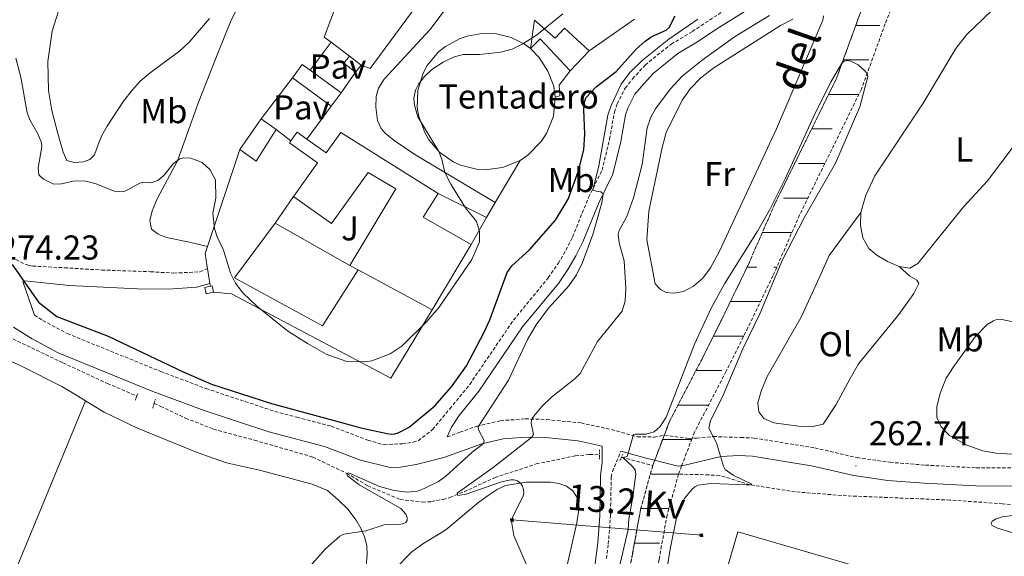
# Model space of a CAD drawing. Units: metres. Extents: x 621556 to 626063, y 4652748 to 4655796.
# Drawn here: x 625074 to 625359, y 4653952 to 4654108 of the extents above; entities that cross this region are included whole.
import ezdxf
from ezdxf.enums import TextEntityAlignment as Align

# ---------------------------------------------------------------- set-up
doc = ezdxf.new("R2010")
doc.units = ezdxf.units.M
doc.header["$MEASUREMENT"] = 0
doc.linetypes.add('TRAZOS', pattern=[0.75, 0.5, -0.25])
doc.linetypes.add('TRAZOSX2', pattern=[1.5, 1, -0.5])
for name, color, linetype, lineweight in [('Carátula', 7, 'Continuous', 5), ('Level 11', 142, 'TRAZOSX2', 13), ('Level 15', 1, 'Continuous', 0), ('Level 16', 1, 'Continuous', 13), ('Level 19', 252, 'Continuous', 0), ('Level 20', 19, 'Continuous', 0), ('Level 21', 19, 'Continuous', 0), ('Level 26', 19, 'Continuous', 0), ('Level 32', 19, 'Continuous', 0), ('Level 36', 19, 'Continuous', 40), ('Level 37', 92, 'Continuous', 0), ('Level 4', 36, 'Continuous', 30), ('Level 41', 39, 'Continuous', 0), ('Level 43', 5, 'Continuous', 0), ('Level 44', 1, 'Continuous', 0), ('Level 5', 36, 'Continuous', 0), ('Level 51', 5, 'Continuous', 13), ('Level 52', 1, 'Continuous', 13), ('Level 7', 1, 'Continuous', 0)]:
    doc.layers.add(name, color=color, linetype=linetype, lineweight=lineweight)
doc.styles.add('Arial', font='ARIAL.TTF', dxfattribs={"height": 0.2})

# ---------------------------------------------------------------- blocks, each defined once
blk = doc.blocks.new('5TME')
at = {"layer": 'Carátula', "color": 250, "linetype": 'Continuous', "lineweight": 5}
for p, q in [((3.7, 3.8), (-3.7, -3.8)), ((-3.7, 3.7), (3.8, -3.8))]:
    blk.add_line(p, q, dxfattribs=at)
at = {"layer": 'Carátula', "color": 250, "linetype": 'Continuous', "lineweight": 5, "flags": 128}
blk.add_lwpolyline([(-3.7, -3.8), (3.8, -3.8), (3.8, 3.7), (-3.7, 3.7), (-3.7, -3.8)], dxfattribs=at)
blk = doc.blocks.new('5PATER')
at = {"layer": 'Carátula', "linetype": 'Continuous', "lineweight": 5}
h = blk.add_hatch(color=250, dxfattribs=at)
edge = h.paths.add_edge_path()
edge.add_ellipse((0, 0), major_axis=(-1.33, -1.34), ratio=0.999422, start_angle=0, end_angle=360)

msp = doc.modelspace()

# ---------------------------------------------------------------- linework, layer by layer
at = {"layer": 'Level 11', "color": 142, "linetype": 'TRAZOSX2', "lineweight": 13}
for points in [[(625366.17, 4654205.06, 261.31), (625358.12, 4654195.09, 261.1), (625350.59, 4654184.26, 261.03), (625344.13, 4654173.43, 260.82), (625336.44, 4654156.55, 260.82), (625316.92, 4654109.27, 260.54), (625310.12, 4654090.57, 259.84), (625292.33, 4654054.35, 259.73), (625284.63, 4654036.71, 259.49), (625277.46, 4654021.87, 259.42), (625271.21, 4654009.32, 259.38), (625261.86, 4653991.38, 258.92), (625260.29, 4653987.23, 258.83), (625257.49, 4653979.87, 258.68), (625256.94, 4653978.42, 258.64)], [(625364.4, 4654190.38, 261.1), (625357.19, 4654180.01, 261.03), (625351.1, 4654169.78, 260.82), (625343.65, 4654153.43, 260.82), (625324.24, 4654106.43, 260.54), (625317.35, 4654087.49, 259.84), (625299.46, 4654051.05, 259.73), (625291.76, 4654033.43, 259.49), (625284.51, 4654018.42, 259.42), (625278.21, 4654005.75, 259.38), (625269.04, 4653988.16, 258.92), (625268.33, 4653986.29, 258.88), (625265.3, 4653978.32, 258.7), (625264.41, 4653975.97, 258.64)], [(625041.56, 4654034.22, 273.68), (625048.4, 4654028.94, 273.68), (625058.15, 4654022.34, 273.65), (625070.36, 4654015.78, 273.47), (625086.19, 4654008.21, 273.26), (625099.09, 4654002.23, 273.76), (625107.6, 4653998.57, 273.66)], [(625112.58, 4653996.43, 273.6), (625114.54, 4653995.59, 273.58), (625121.7, 4653992.18, 273.47), (625129.81, 4653988.98, 273.37), (625141.68, 4653985.78, 273.09), (625158.51, 4653980.91, 271.86), (625168.35, 4653976.18, 270), (625174.43, 4653972.6, 269.02), (625183.83, 4653968.62, 267.23), (625190.25, 4653967.87, 266.32), (625192.91, 4653967.98, 266.04), (625196.23, 4653968.64, 265.68), (625198.25, 4653969.16, 265.33), (625202.35, 4653970.86, 264.63), (625211.29, 4653974.96, 262.8), (625223.23, 4653978.9, 262.1), (625234.55, 4653981.27, 261.5), (625238.68, 4653981.64, 261.22), (625241.54, 4653981.59, 260.95)], [(625247.9, 4653980.88, 260.06), (625256.94, 4653978.42, 258.64)], [(625256.94, 4653978.42, 258.64), (625253.45, 4653965.85, 258.43), (625251.06, 4653952.72, 258.26), (625247.79, 4653935.74, 257.59), (625244.16, 4653917.27, 257.62), (625240.76, 4653889.6, 257.41), (625237.88, 4653866.5, 256.82), (625235.65, 4653850.96, 256.82), (625227.47, 4653809.07, 256.57), (625223.49, 4653791.65, 256.5), (625210.35, 4653752.72, 256.46), (625203.17, 4653737.46, 256.46), (625187.06, 4653714.22, 256.28), (625163.56, 4653688.21, 255.55), (625158.33, 4653682.91, 255.41), (625143.26, 4653667.65, 255.01), (625136.79, 4653660.45, 255.22)], [(625264.41, 4653975.97, 258.64), (625261.11, 4653964.1, 258.43), (625258.78, 4653951.27, 258.26), (625255.49, 4653934.24, 257.59), (625251.92, 4653916.03, 257.62), (625248.56, 4653888.63, 257.41), (625245.66, 4653865.46, 256.82), (625243.39, 4653849.65, 256.82), (625235.16, 4653807.45, 256.57), (625231.05, 4653789.51, 256.5), (625227.84, 4653780, 256.49), (625217.65, 4653749.79, 256.46), (625204.18, 4653721.17, 256.45), (625193.94, 4653706.61, 256.24), (625186.31, 4653696.24, 255.78), (625178.11, 4653687.32, 255.67), (625172.11, 4653681.37, 255.46), (625158.52, 4653669.5, 255.19), (625156.38, 4653667.64, 255.15), (625133.2, 4653649.03, 255.24)], [(625380.58, 4653964.33, 264.53), (625370.98, 4653966.13, 264.16), (625358.25, 4653967.37, 263.59), (625342.98, 4653968.45, 262.58), (625313.07, 4653969.67, 261.39), (625298.23, 4653970.81, 261), (625285.08, 4653972.88, 260.69), (625276.35, 4653975.57, 259.55), (625273.18, 4653975.74, 259.37), (625264.41, 4653975.97, 258.64)]]:
    msp.add_polyline3d(points, dxfattribs=at)
at = {"layer": 'Level 15', "linetype": 'Continuous', "lineweight": 13}
for points in [[(625170.91, 4654092.43, 284.86), (625167.55, 4654095.05, 284.76), (625169.13, 4654097.09, 284.79)], [(625169.13, 4654097.09, 284.79), (625172.5, 4654094.46, 284.9)], [(625157.75, 4654093, 285.16), (625155.45, 4654094.69, 285.18), (625152.61, 4654090.82, 285.53)], [(625166.7, 4654086.41, 285.07), (625157.75, 4654093, 285.16)], [(625170.91, 4654092.43, 284.86), (625171.02, 4654092.57, 284.86), (625172.5, 4654094.46, 284.9)], [(625152.61, 4654090.82, 285.53), (625163.86, 4654082.54, 285.42)], [(625163.86, 4654082.54, 285.42), (625166.7, 4654086.41, 285.07)], [(625137.42, 4654070.03, 282.88), (625143.58, 4654078.92, 283.59)], [(625143.58, 4654078.92, 283.59), (625147.93, 4654075.78, 283.66)], [(625147.93, 4654075.78, 283.66), (625142.13, 4654066.69, 283.45), (625137.42, 4654070.03, 282.88)], [(625152.17, 4654072.57, 287.66), (625152.81, 4654073.46, 287.62), (625153.96, 4654075.07, 287.55), (625156.79, 4654073.04, 286.86)], [(625156.79, 4654073.04, 286.86), (625162.36, 4654069.06, 285.51), (625166.63, 4654074.96, 285.51), (625194.81, 4654057.31, 284.35)], [(625152.97, 4654056.4, 283.3), (625153.05, 4654056.51, 283.34), (625159.93, 4654066.13, 287.13), (625152.84, 4654071.2, 287.62), (625151.75, 4654071.98, 287.69), (625152.17, 4654072.57, 287.66)], [(625169.28, 4654036.42, 283.41), (625182.56, 4654058.66, 283.55), (625174.56, 4654063.41, 283.76), (625163.94, 4654048.56, 282.98), (625153.05, 4654056.34, 283.3), (625152.97, 4654056.4, 283.3)], [(625194.81, 4654057.31, 284.35), (625190.49, 4654050.41, 284.14), (625204.39, 4654042.52, 282.77)], [(625204.39, 4654042.52, 282.77), (625193.11, 4654023.53, 282.32)], [(625171.65, 4654035.13, 283.3), (625169.28, 4654036.42, 283.41)], [(625193.11, 4654023.53, 282.32), (625171.65, 4654035.13, 283.3)], [(625129.77, 4654028.69, 282.33), (625127.69, 4654028.24, 282.3), (625127.3, 4654030.06, 282.3), (625128.87, 4654030.4, 282.32)], [(625128.87, 4654030.4, 282.32), (625129.38, 4654030.51, 282.33), (625129.77, 4654028.69, 282.33)]]:
    msp.add_polyline3d(points, dxfattribs=at)
at = {"layer": 'Level 15', "color": 20, "linetype": 'Continuous', "lineweight": 13}
msp.add_polyline3d([(625268.53, 4653884.75, 269.79), (625260.54, 4653887.07, 269.49), (625281.58, 4653959.25, 270.9), (625358.64, 4653936.8, 270.2), (625312.61, 4653778.78, 269.49)], dxfattribs=at)
at = {"layer": 'Level 16', "color": 1, "linetype": 'Continuous', "lineweight": 13, "ltscale": 0.5}
for points in [[(625221.57, 4654099.31, 282.46), (625222.7, 4654107.5, 282.39), (625228.68, 4654102.3, 282.25), (625231.37, 4654105.23, 282.04), (625238.56, 4654098.59, 281.68)], [(625218.52, 4654066.88, 281.59), (625213.44, 4654064.81, 281.53), (625208.34, 4654064.16, 281.59), (625205.95, 4654064.31, 281.67), (625201.32, 4654065.48, 281.77), (625199.14, 4654066.48, 281.8), (625195.24, 4654069.24, 281.82), (625192.13, 4654072.87, 281.78), (625190.94, 4654074.95, 281.74), (625189.23, 4654079.6, 281.77), (625188.79, 4654082.13, 281.86), (625188.93, 4654087.25, 282.01), (625190.44, 4654092.15, 282.14), (625191.67, 4654094.4, 282.19), (625194.97, 4654098.32, 282.26), (625196.99, 4654099.91, 282.28), (625201.15, 4654102.15, 282.35), (625203.18, 4654102.87, 282.4), (625207.43, 4654103.66, 282.49), (625211.75, 4654103.52, 282.53), (625215.94, 4654102.47, 282.54), (625219.81, 4654100.57, 282.49), (625221.57, 4654099.31, 282.46)], [(625221.57, 4654099.31, 282.46), (625224.33, 4654102.07, 282.49), (625233.01, 4654092.83, 282.04)], [(625157.75, 4654093, 282.79), (625163.82, 4654101.11, 282.68)], [(625163.82, 4654101.11, 282.68), (625169.13, 4654097.09, 282.54)], [(625228.74, 4654085.19, 281.9), (625228.29, 4654088.34, 282.18), (625226.59, 4654092.76, 282.18), (625224.02, 4654096.73, 282.3), (625221.57, 4654099.31, 282.46)], [(625238.56, 4654098.59, 281.68), (625233.01, 4654092.83, 282.04)], [(625143.58, 4654078.92, 283.56), (625152.61, 4654090.82, 283.46)], [(625170.91, 4654092.43, 284.12), (625166.7, 4654086.41, 284.44)], [(625233.01, 4654092.83, 282.04), (625229.86, 4654088.63, 282.04), (625230.03, 4654085.54, 281.72), (625228.74, 4654085.19, 281.9)], [(625228.74, 4654085.19, 281.9), (625228.17, 4654079.73, 281.82), (625226.16, 4654074.62, 281.73), (625224.66, 4654072.31, 281.69), (625220.81, 4654068.41, 281.62), (625218.52, 4654066.88, 281.59)], [(625163.86, 4654082.54, 284.5), (625156.79, 4654073.04, 284.25)], [(625147.93, 4654075.78, 284), (625152.17, 4654072.57, 284.11)], [(625128.02, 4654041.89, 282.03), (625137.42, 4654070.03, 282.79)], [(625147.59, 4654048.67, 282.95), (625152.97, 4654056.4, 282.98)], [(625171.65, 4654035.13, 280.91), (625161.31, 4654018.91, 281.02), (625135.88, 4654032.84, 281.44), (625147.59, 4654048.67, 281.86)], [(625169.28, 4654036.42, 283.37), (625147.59, 4654048.67, 282.95)], [(625127.97, 4654036.01, 281.84), (625127.36, 4654039.9, 281.98), (625128.02, 4654041.89, 282.03)]]:
    msp.add_polyline3d(points, dxfattribs=at)
at = {"layer": 'Level 20', "color": 19, "linetype": 'Continuous', "lineweight": 0, "ltscale": 0.5}
for points in [[(625163.82, 4654101.11, 282.56), (625161.84, 4654102.59, 282.56), (625169.23, 4654122.35, 283.02), (625169.46, 4654122.92, 283.04)], [(625188.5, 4654111.55, 282.2), (625175.12, 4654093.48, 281.92), (625172.5, 4654094.46, 282.08)], [(625251.71, 4654107.8, 279.08), (625238.56, 4654098.59, 279.96)], [(625211.35, 4654054.66, 280.05), (625218.52, 4654066.88, 281.59)], [(625194.81, 4654057.31, 280.1), (625208.83, 4654050.35, 279.51)], [(625208.83, 4654050.35, 279.51), (625211.35, 4654054.66, 280.05)], [(625208.83, 4654050.35, 279.51), (625204.39, 4654042.52, 279.61)], [(625127.97, 4654036.01, 280.22), (625128.05, 4654035.52, 280.22)], [(625128.05, 4654035.52, 280.22), (625128.74, 4654031.21, 280.16)], [(625128.74, 4654031.21, 280.16), (625128.87, 4654030.4, 280.16)], [(625193.11, 4654023.53, 279.37), (625181.15, 4654003.81, 279.08), (625134.99, 4654028.23, 280.14), (625129.77, 4654028.69, 280)]]:
    msp.add_polyline3d(points, dxfattribs=at)
at = {"layer": 'Level 21', "color": 19, "linetype": 'Continuous', "lineweight": 0}
for points in [[(625211.35, 4654054.66, 279.19), (625188.09, 4654068.54, 280.49), (625182.05, 4654072.67, 281.02), (625179.47, 4654074.78, 281.13), (625178.33, 4654076.1, 281.13), (625177.26, 4654078.43, 281.29), (625176.78, 4654082.31, 281.68), (625176.87, 4654085.38, 281.75), (625177.52, 4654087.76, 281.75), (625179.2, 4654090.39, 281.72), (625192.4, 4654104.73, 281.88), (625200.86, 4654116.15, 282), (625206.86, 4654125.55, 282.06), (625212.91, 4654137.5, 282.32)], [(625197.43, 4653986.72, 272.13), (625198.67, 4653989.61, 272.54), (625200.86, 4653992.93, 272.72), (625206.63, 4653999.98, 272.38), (625219.28, 4654018.6, 271.12), (625229.62, 4654031.19, 270.18), (625232.35, 4654035.22, 270.01), (625234.73, 4654039.24, 270.13), (625236.75, 4654043.31, 270.13), (625241.4, 4654054.8, 270.09), (625245.39, 4654062.87, 269.8), (625247.7, 4654072.34, 269.53), (625249.08, 4654080.06, 269.42), (625249.72, 4654082.01, 269.41), (625251.75, 4654086.03, 269.32), (625253.65, 4654088.33, 268.97), (625257.03, 4654092.09, 268.92), (625264.19, 4654097.85, 268.3), (625270.17, 4654101.4, 267.46), (625275.21, 4654104.77, 267.02), (625295.92, 4654117.86, 265.93)], [(625077.95, 4654022.03, 274.17), (625074.58, 4654031.79, 274.92), (625075.18, 4654032.02, 275.14), (625076.91, 4654031.81, 275.59), (625088.12, 4654030.65, 276.15), (625107.79, 4654029.66, 278.16), (625116.64, 4654029.51, 279.03), (625124.85, 4654030.13, 279.36), (625128.74, 4654031.21, 279.56)], [(625071.92, 4654018.56, 274.23), (625077.26, 4654015.13, 274.11), (625084.86, 4654011.07, 274.13), (625112.26, 4653999.94, 274.44), (625125.5, 4653994.93, 274.56), (625127.05, 4653994.42, 274.57), (625145.78, 4653988.2, 274.67), (625161.96, 4653983.96, 274.43), (625172.31, 4653980.02, 274.42), (625180.94, 4653977.89, 274.13), (625183.95, 4653977.97, 273.92), (625188.41, 4653978.78, 273.71), (625196.43, 4653980.73, 272.64), (625202.9, 4653983.13, 271.4), (625207.51, 4653984.77, 270.15), (625213.66, 4653986.21, 267.92), (625220.17, 4653986.69, 265.51), (625225.91, 4653986.53, 263.9), (625235.35, 4653985.57, 262.47), (625242.28, 4653984.07, 261.42), (625242.26, 4653979.44, 261.78), (625241.85, 4653975.47, 261.88), (625241.6, 4653963.85, 261.85), (625241.01, 4653956.04, 261.39), (625236.77, 4653923.15, 261.47)], [(625247.72, 4653982.63, 260.38), (625255.07, 4653980.55, 258.86), (625264.28, 4653978.23, 258.68), (625266.26, 4653978.54, 258.76), (625276.75, 4653981.08, 260.19), (625281.81, 4653981.31, 260.72), (625285.79, 4653981.14, 261.07), (625296.32, 4653979.44, 261.66), (625302.89, 4653978.38, 262.03), (625315.16, 4653975.54, 262.74), (625325.05, 4653974.15, 263.3), (625335.55, 4653973.31, 263.86), (625350.47, 4653972.52, 264.3), (625370.42, 4653972.48, 264.88), (625379.28, 4653971.9, 265.51), (625381.18, 4653971.55, 266), (625382.18, 4653971.2, 266), (625384, 4653969.1, 266.1)]]:
    msp.add_polyline3d(points, dxfattribs=at)
at = {"layer": 'Level 21', "color": 19, "linetype": 'TRAZOSX2', "lineweight": 0}
for points in [[(625077.95, 4654022.03, 274.17), (625080.39, 4654020.47, 274.11), (625087.49, 4654016.67, 274.13), (625114.52, 4654005.7, 274.44), (625127.57, 4654000.76, 274.56), (625147.54, 4653994.13, 274.67), (625153.95, 4653992.45, 274.58), (625163.85, 4653989.85, 274.43), (625174.51, 4653985.81, 274.42), (625179.16, 4653984.45, 274.23), (625184.44, 4653984.78, 273.6), (625187.59, 4653985.18, 273.51), (625189.12, 4653985.66, 273.36), (625193.22, 4653988.86, 272.9), (625198.19, 4653994.9, 272.72), (625203.97, 4654001.97, 272.38), (625216.63, 4654020.58, 271.12), (625226.71, 4654032.87, 270.2), (625229.55, 4654036.99, 270.01), (625231.81, 4654040.82, 270.13), (625233.73, 4654044.67, 270.13), (625238.37, 4654056.15, 270.09), (625242.26, 4654064.01, 269.8), (625244.45, 4654073.03, 269.53), (625245.86, 4654080.87, 269.42), (625246.65, 4654083.28, 269.41), (625248.96, 4654087.85, 269.32), (625251.13, 4654090.49, 268.97), (625254.75, 4654094.51, 268.92), (625262.3, 4654100.58, 268.3), (625268.4, 4654104.2, 267.46), (625273.4, 4654107.55, 267.02), (625294.04, 4654120.59, 265.93)], [(625072.53, 4654038.12, 275.23), (625075.51, 4654036.68, 275.55), (625076.45, 4654036.37, 275.64), (625077.44, 4654036.24, 275.73), (625086.67, 4654035.76, 276.41), (625097.44, 4654035.1, 277.68), (625111.58, 4654034.62, 278.5), (625118.28, 4654034.2, 279.13), (625125.87, 4654034.58, 279.56), (625128.05, 4654035.52, 279.58)], [(625197.43, 4653986.72, 272.13), (625201.09, 4653988.08, 271.4), (625206.02, 4653989.84, 270.15), (625212.86, 4653991.44, 267.92), (625220.06, 4653991.97, 265.51), (625226.25, 4653991.79, 263.9), (625236.17, 4653990.79, 262.47), (625244.99, 4653988.88, 261.21), (625252.51, 4653986.76, 259.66), (625257.33, 4653986.71, 258.96), (625260.38, 4653987.23, 258.83), (625267.34, 4653986.32, 258.83), (625269.69, 4653986.37, 259.08), (625274.53, 4653986.86, 260.39), (625282.42, 4653986.57, 260.77), (625286.33, 4653986.4, 261.07), (625303.9, 4653983.56, 262.03), (625316.12, 4653980.73, 262.74), (625325.63, 4653979.4, 263.3), (625335.91, 4653978.57, 263.86), (625350.61, 4653977.79, 264.3), (625360.9, 4653977.77, 264.6)], [(625243.54, 4653951.49, 261.4), (625244.09, 4653955.73, 261.39), (625244.69, 4653963.7, 261.85), (625244.94, 4653975.11, 261.88), (625245.29, 4653976.73, 261.71), (625247.72, 4653982.63, 260.38)]]:
    msp.add_polyline3d(points, dxfattribs=at)
at = {"layer": 'Level 21', "color": 1, "linetype": 'TRAZOS', "lineweight": 0}
for points in [[(625107.17, 4653997.37, 274.31), (625107.88, 4653999.36, 274.31)], [(625112.19, 4653995.09, 274.59), (625113.02, 4653997.93, 274.56)], [(625241.56, 4653980.25, 261.52), (625241.51, 4653983.24, 261.48)], [(625247.51, 4653979.94, 261.06), (625248.27, 4653981.75, 260.53)]]:
    msp.add_polyline3d(points, dxfattribs=at)
at = {"layer": 'Level 32', "color": 6, "linetype": 'Continuous', "lineweight": 0, "ltscale": 0.5}
msp.add_polyline3d([(625271.03, 4653958.27, 260.23), (625216.21, 4653962.68, 265)], dxfattribs=at)
at = {"layer": 'Level 36', "color": 142, "linetype": 'Continuous', "lineweight": 0}
for points in [[(625315.71, 4654105.96), (625322.7, 4654105.96)], [(625312.08, 4654095.97), (625314.41, 4654095.97)], [(625312.08, 4654095.97), (625314.41, 4654095.97)], [(625314.41, 4654095.97), (625316.69, 4654095.97)], [(625314.41, 4654095.97), (625319.5, 4654095.97)], [(625307.85, 4654085.97), (625314.41, 4654085.97)], [(625314.41, 4654085.97), (625316.6, 4654085.97)], [(625302.95, 4654075.97), (625308.9, 4654075.97)], [(625299.15, 4654065.97), (625306.78, 4654065.97)], [(625294.76, 4654055.97), (625301.87, 4654055.97)], [(625297.17, 4654055.97), (625301.87, 4654055.97)], [(625288.67, 4654045.97), (625297.24, 4654045.97)], [(625284.27, 4654035.97), (625287.13, 4654035.97)], [(625292, 4654035.97), (625292.87, 4654035.97)], [(625279.44, 4654025.97), (625288.16, 4654025.97)], [(625274.52, 4654015.97), (625283.29, 4654015.97)], [(625274.75, 4654015.97), (625283.29, 4654015.97)], [(625269.47, 4654005.97), (625276.91, 4654005.97)], [(625264.25, 4653995.97), (625264.41, 4653995.97)], [(625264.41, 4653995.97), (625273.11, 4653995.97)], [(625259.81, 4653985.97), (625264.41, 4653985.97)], [(625264.41, 4653985.97), (625268.21, 4653985.97)], [(625256.26, 4653975.97), (625264.41, 4653975.97)], [(625256.36, 4653975.97), (625264.41, 4653975.97)], [(625253.48, 4653965.97), (625261.63, 4653965.97)], [(625251.65, 4653955.97), (625258.9, 4653955.97)]]:
    msp.add_lwpolyline(points, dxfattribs=at)
at = {"layer": 'Level 36', "color": 92, "linetype": 'Continuous', "lineweight": 0}
for points in [[(625317.21, 4654051.75, 262.1), (625318.64, 4654056.75, 262.14), (625321.28, 4654062.37, 262.18), (625335.28, 4654083.47, 262.14), (625344.69, 4654099.3, 262.18), (625347.78, 4654103.26, 262.18), (625355.21, 4654110.38, 262.31), (625365.91, 4654118.65, 262.75), (625369.12, 4654119.97, 262.84), (625371.4, 4654120.04, 262.88), (625373.21, 4654119.52, 262.97), (625374.55, 4654117.58, 262.97), (625374.73, 4654115.75, 262.93), (625373.33, 4654108.24, 262.88), (625367.67, 4654085.97, 262.4), (625363.93, 4654075.76, 262.45), (625361.9, 4654071.57, 262.49), (625353.83, 4654060.92, 262.58), (625346.98, 4654053.51, 262.53), (625333.72, 4654036.95, 262.45), (625331.39, 4654035.65, 262.49), (625328.3, 4654036.13, 262.45)], [(625086.09, 4654113.93, 284.94), (625083.07, 4654104.35, 284.34), (625081.79, 4654095.53, 283.42), (625082, 4654087.14, 282.9), (625083.02, 4654081.33, 282.51), (625084.69, 4654074.71, 282.12), (625086.22, 4654069.27, 281.42), (625087.35, 4654066.88, 281.28), (625089.47, 4654066.24, 281.14), (625092.1, 4654066.49, 281.07), (625094.02, 4654067.11, 281.11), (625095.35, 4654068.49, 281.11), (625096.42, 4654071.43, 281.35), (625097.43, 4654074.07, 281.98), (625099, 4654076.78, 282.44), (625103.7, 4654084.02, 282.51), (625106.31, 4654087.33, 282.86), (625108.52, 4654089.79, 283.04), (625111.47, 4654092.26, 283.04), (625115.18, 4654095.08, 283.78), (625119.97, 4654098.53, 284.06), (625122.7, 4654101.1, 284.3), (625128.61, 4654107.95, 284.86)], [(625128.02, 4654041.89, 279.79), (625122.86, 4654043.14, 279.16), (625116.14, 4654044.52, 278.87), (625113.72, 4654045.47, 278.63), (625111.88, 4654046.96, 278.45), (625111.39, 4654049.41, 278.45), (625112.01, 4654052.27, 278.56), (625113.49, 4654055.69, 279.08), (625119.35, 4654066.79, 280), (625125.36, 4654083.42, 280.6), (625131.27, 4654098.46, 281.94), (625134.74, 4654107.07, 282.25), (625136.33, 4654110.41, 282.71)], [(625306.4, 4654108.77, 262.51), (625306.22, 4654107.53, 262.51), (625292.75, 4654076, 261.77), (625276.31, 4654040.58, 261.31), (625273.67, 4654035.73, 261.14), (625271.48, 4654032.71, 261.14), (625268.77, 4654030.38, 261.07), (625265.9, 4654028.92, 261.1), (625263.1, 4654028.42, 261.28), (625260.81, 4654028.6, 261.35), (625259.17, 4654029.43, 261.45), (625257.65, 4654031.1, 261.45), (625255.19, 4654043.89, 261.84)], [(625255.19, 4654043.89, 261.84), (625255.83, 4654052.2, 261.87), (625259.67, 4654070.62, 262.05), (625260.88, 4654074.91, 262.02), (625265.48, 4654084.29, 262.16), (625267.91, 4654087.7, 262.22), (625270.91, 4654090.78, 262.4), (625274.66, 4654093.7, 262.61), (625293.94, 4654105.94, 263), (625297.53, 4654107.84, 262.93)], [(625328.3, 4654036.13, 262.45), (625331.41, 4654033.28, 262.75), (625333.42, 4654032.2, 263.15), (625334.02, 4654031.21, 263.15), (625332.49, 4654028.26, 262.8), (625328.23, 4654022.25, 263.06), (625316.53, 4654007.93, 262.75), (625314.06, 4654003.69, 262.27), (625310.03, 4653996.1, 262.05), (625306.29, 4653990.46, 261.96), (625303.28, 4653989.8, 261.74), (625299.15, 4653989.89, 261.61), (625292, 4653990.82, 261.44), (625289.15, 4653992.06, 261.26), (625287.65, 4653994.03, 261.26), (625287.35, 4653996.61, 261.26), (625288.35, 4653999.98, 261.26), (625290.11, 4654004.21, 261.3), (625299.92, 4654021.45, 261.48), (625305.28, 4654033.25, 262.1), (625308.04, 4654039.27, 261.96), (625317.21, 4654051.75, 262.1)], [(625328.3, 4654036.13, 262.45), (625324.96, 4654037.53, 262.45), (625321.83, 4654039.37, 262.4), (625319.49, 4654041.32, 262.45), (625317.77, 4654044.43, 262.4), (625317.05, 4654048.01, 262.36), (625317.21, 4654051.75, 262.1)], [(625046.35, 4654018.46, 272.98), (625055.23, 4654014.75, 272.98), (625067.01, 4654010.52, 273.05), (625074.19, 4654007.26, 273.26), (625085.9, 4654001.34, 273.37), (625089.89, 4653998.93, 273.61), (625092.73, 4653997.21, 273.58)], [(625092.73, 4653997.21, 273.58), (625073.79, 4653951.35, 270.63), (625045.72, 4653880.03, 267.26), (625028.17, 4653835.34, 265.81)], [(625092.73, 4653997.21, 273.58), (625098.15, 4653993.94, 273.51), (625107.75, 4653989.3, 273.51), (625125.05, 4653982.27, 273.58), (625133.55, 4653979.26, 273.44), (625143.09, 4653977.08, 273.26), (625158.33, 4653973.07, 272.38), (625162.78, 4653971.23, 271.82), (625165.91, 4653968.49, 270.56), (625168.66, 4653965.8, 270.52), (625171.09, 4653962.6, 270.17), (625172.56, 4653960.07, 270.21), (625173.53, 4653957.82, 269.61), (625174.21, 4653955.31, 269.3), (625174.27, 4653952.61, 268.84), (625174.01, 4653949.32, 268.98)], [(625182.11, 4653948.23, 266.67), (625187.16, 4653953.44, 266.74), (625190.36, 4653955.78, 266.6), (625197.09, 4653959.85, 266.25), (625206.59, 4653967.86, 265.96), (625209.34, 4653969.81, 265.58), (625211.89, 4653971.5, 265.65), (625214.28, 4653972.69, 265.51), (625220.37, 4653973.61, 264.81)], [(625220.37, 4653973.61, 264.81), (625227.39, 4653973.65, 264.49), (625229.76, 4653973.26, 264.35), (625232, 4653972.45, 264.14), (625233.83, 4653971.09, 264.14), (625235.19, 4653968.99, 264.07), (625235.62, 4653966.4, 264.03), (625235.01, 4653961.89, 263.96), (625232.18, 4653949.61, 263.72)]]:
    msp.add_polyline3d(points, dxfattribs=at)
at = {"layer": 'Level 4', "color": 36, "linetype": 'Continuous', "lineweight": 30}
msp.add_polyline3d([(625071.48, 4654036.74, 275), (625079.11, 4654025.83, 275), (625084.4, 4654021.64, 275), (625099.27, 4654015.97, 275), (625121.05, 4654005.56, 275), (625129.23, 4654002.03, 275), (625146.55, 4653996.44, 275), (625166.88, 4653990.93, 275), (625172.41, 4653989.35, 275), (625180.03, 4653987.73, 275), (625181.3, 4653987.58, 275), (625182.3, 4653987.66, 275), (625183.27, 4653987.95, 275), (625186.43, 4653989.58, 275), (625193.91, 4653995.79, 275), (625198.67, 4654001.3, 275), (625203.03, 4654007.38, 275), (625208.19, 4654017.11, 275), (625209.79, 4654020.67, 275), (625214.81, 4654034.43, 275), (625216.13, 4654036.32, 275), (625221.24, 4654040.91, 275), (625228.84, 4654049.56, 275), (625232.43, 4654055.61, 275), (625235.5, 4654063.89, 275), (625237.01, 4654069.97, 275), (625237.27, 4654074.45, 275), (625236.97, 4654081.61, 275), (625237.16, 4654083.61, 275), (625237.62, 4654084.97, 275), (625240.56, 4654088.17, 275), (625246.35, 4654092.61, 275), (625252.13, 4654099.06, 275), (625254.79, 4654101.43, 275), (625256.68, 4654102.8, 275), (625260.88, 4654104.65, 275), (625261.68, 4654105.35, 275), (625263.47, 4654108.73, 275)], dxfattribs=at)
at = {"layer": 'Level 5', "color": 36, "linetype": 'Continuous', "lineweight": 0}
for points in [[(625080.03, 4654070.22, 280), (625079.05, 4654064.72, 280), (625079.2, 4654062.68, 280), (625080.61, 4654061.39, 280), (625083.55, 4654060.02, 280), (625085.79, 4654060.09, 280), (625089.16, 4654060.83, 280), (625092.43, 4654060.93, 280), (625095.86, 4654060.06, 280), (625101.05, 4654057.91, 280), (625103.3, 4654057.75, 280), (625104.45, 4654058.05, 280), (625108.45, 4654060.31, 280), (625109.51, 4654060.58, 280), (625111.68, 4654060.41, 280), (625112.65, 4654060.63, 280), (625113.62, 4654061.07, 280), (625115.37, 4654062.49, 280), (625118.15, 4654065.85, 280), (625120.01, 4654067.31, 280), (625121.15, 4654067.64, 280), (625123.24, 4654067.48, 280), (625126.5, 4654066.25, 280), (625128.74, 4654064.19, 280), (625130.37, 4654061.28, 280), (625130.42, 4654055.93, 280), (625129.61, 4654051.61, 280), (625130.07, 4654047.16, 280), (625130.86, 4654044.74, 280), (625132.7, 4654040.89, 280), (625134.66, 4654034.17, 280), (625136.19, 4654031.26, 280), (625138.28, 4654028.5, 280), (625142.37, 4654024.63, 280), (625151.25, 4654017.49, 280), (625157.01, 4654013.77, 280), (625162.42, 4654010.75, 280), (625168.06, 4654008.65, 280), (625173.64, 4654008.51, 280), (625175.61, 4654008.77, 280), (625180.96, 4654010.84, 280), (625184.39, 4654013.15, 280), (625191.57, 4654020.15, 280), (625195.1, 4654024.36, 280), (625204.6, 4654038.19, 280), (625206.83, 4654043.23, 280), (625206.83, 4654046.25, 280), (625205.94, 4654049.12, 280), (625202.75, 4654053.17, 280), (625198.49, 4654059.94, 280), (625196.77, 4654063.36, 280), (625195.86, 4654067.27, 280), (625194.99, 4654069.45, 280), (625188.93, 4654079.51, 280), (625187.95, 4654082.89, 280), (625187.79, 4654084.91, 280), (625188.25, 4654087.2, 280), (625189.14, 4654088.98, 280), (625190.84, 4654091.17, 280), (625193.01, 4654093.22, 280), (625196.25, 4654095.35, 280), (625199.5, 4654096.89, 280), (625202.12, 4654097.56, 280), (625206.82, 4654097.57, 280), (625213.01, 4654098.21, 280), (625216.21, 4654099.13, 280), (625219.34, 4654100.66, 280), (625223.3, 4654103.2, 280), (625230.95, 4654109.39, 280)], [(625154.41, 4653945.55, 270), (625162.23, 4653954.27, 270), (625166.36, 4653957.94, 270), (625167.55, 4653958.52, 270), (625173.86, 4653959.55, 270), (625179.17, 4653961.25, 270), (625183.44, 4653961.34, 270), (625184.58, 4653961.51, 270), (625185.5, 4653961.92, 270), (625185.88, 4653962.55, 270), (625185.83, 4653963.42, 270), (625185.51, 4653964.36, 270), (625184.01, 4653966.01, 270), (625171.99, 4653972.89, 270), (625168.6, 4653975.43, 270), (625168.35, 4653976.18, 270), (625168.91, 4653976.38, 270), (625177.88, 4653972.34, 270), (625182.08, 4653971.22, 270), (625185.81, 4653970.78, 270), (625188.81, 4653971.05, 270), (625190.82, 4653971.81, 270), (625194.94, 4653973.82, 270), (625197.06, 4653975.33, 270), (625204.71, 4653982.37, 270), (625207.92, 4653984.87, 270), (625208.17, 4653985.7, 270), (625206.46, 4653988.75, 270), (625206.36, 4653989.7, 270), (625215.18, 4654003.17, 270), (625220.73, 4654014.97, 270), (625223.17, 4654019.26, 270), (625226.79, 4654024.04, 270), (625232.66, 4654030.53, 270), (625234.84, 4654033.75, 270), (625236.66, 4654037.31, 270), (625239.63, 4654045.44, 270), (625242.2, 4654054.56, 270), (625242.6, 4654057.23, 270), (625241.96, 4654057.77, 270), (625240.57, 4654057.91, 270), (625239.58, 4654058.26, 270), (625241.38, 4654065.27, 270), (625243.96, 4654079.95, 270), (625244.9, 4654082.79, 270), (625247.84, 4654088.93, 270), (625250.28, 4654092.32, 270), (625253.84, 4654095.82, 270), (625261.61, 4654101.97, 270), (625270.05, 4654107.79, 270)], [(625222.11, 4653945.57, 265), (625216.76, 4653958.21, 265), (625216.18, 4653961.69, 265), (625216.21, 4653962.68, 265), (625216.45, 4653963.67, 265), (625219.4, 4653969.56, 265), (625219.6, 4653970.53, 265), (625219.57, 4653971.5, 265), (625219.25, 4653972.46, 265), (625218.64, 4653973.35, 265), (625217.75, 4653974.04, 265), (625216.78, 4653974.29, 265), (625215.89, 4653974.28, 265), (625213.18, 4653973.76, 265), (625202.9, 4653970.12, 265), (625200.56, 4653969.72, 265), (625200.37, 4653970.47, 265), (625210.78, 4653977.87, 265), (625221.97, 4653986.64, 265), (625222.39, 4653987.44, 265), (625221.76, 4653990.69, 265), (625221.87, 4653991.68, 265), (625222.57, 4653992.73, 265), (625224.86, 4653995.54, 265), (625227.65, 4653998.27, 265), (625234.52, 4654003.66, 265), (625235.94, 4654005.14, 265), (625240.97, 4654014.39, 265), (625248.08, 4654023.17, 265), (625248.95, 4654026.19, 265), (625249.12, 4654029.75, 265), (625248.66, 4654037.73, 265), (625247.25, 4654043.01, 265), (625246.94, 4654045.36, 265), (625247.26, 4654046.56, 265), (625249.48, 4654050.63, 265), (625251.42, 4654056.06, 265), (625253.85, 4654065.69, 265), (625255.38, 4654076.27, 265), (625256.44, 4654079.37, 265), (625257.76, 4654081.79, 265), (625262.03, 4654087.49, 265), (625265.47, 4654091.24, 265), (625271.27, 4654095.94, 265), (625280.57, 4654102.67, 265), (625290.74, 4654108.82, 265)], [(625072.57, 4654096.45, 280), (625073.96, 4654091, 280), (625075.85, 4654080.7, 280), (625076.66, 4654078.44, 280), (625078.91, 4654074.53, 280), (625079.86, 4654072.25, 280), (625080.05, 4654071.22, 280), (625080.03, 4654070.22, 280)], [(625245.69, 4653942.25, 260), (625249.8, 4653959.88, 260), (625250.03, 4653962.88, 260), (625251.08, 4653968.79, 260), (625252.1, 4653975.99, 260), (625251.84, 4653977.21, 260), (625250.98, 4653978.28, 260), (625248.26, 4653980.77, 260), (625249.53, 4653981.03, 260), (625249.93, 4653982.36, 260), (625251.36, 4653987.41, 260), (625251.93, 4653987.52, 260), (625252.67, 4653987.5, 260), (625255.05, 4653987.53, 260), (625257.36, 4653988.21, 260), (625259.11, 4653989.8, 260), (625260.88, 4653992.46, 260), (625269, 4654013.59, 260), (625273.91, 4654024.06, 260), (625277.7, 4654031.07, 260), (625287.28, 4654046.33, 260), (625290.75, 4654052.45, 260), (625295.26, 4654061.56, 260), (625304.13, 4654080.94, 260), (625308.59, 4654089.7, 260), (625311.74, 4654095.04, 260), (625312.38, 4654095.62, 260), (625313.24, 4654095.8, 260), (625314.26, 4654095.64, 260), (625315.85, 4654094.85, 260), (625316.45, 4654094.56, 260), (625318.39, 4654092.83, 260), (625319, 4654092.02, 260), (625319.24, 4654091.19, 260), (625316.91, 4654082.43, 260), (625309.89, 4654066.05, 260), (625300.77, 4654050.18, 260), (625294.44, 4654037.9, 260), (625287.96, 4654022.37, 260), (625283, 4654012.26, 260), (625277.09, 4653998.15, 260), (625273.71, 4653991.53, 260), (625273.17, 4653989.23, 260), (625275.39, 4653985.05, 260), (625277.4, 4653978.24, 260), (625277.95, 4653977.32, 260), (625280.28, 4653975.65, 260), (625285.68, 4653973.07, 260), (625285.08, 4653972.88, 260), (625284.09, 4653972.87, 260), (625273.8, 4653973.26, 260), (625270.07, 4653972.75, 260), (625269.11, 4653972.23, 260), (625268.3, 4653971.55, 260), (625266.05, 4653968.76, 260), (625264.51, 4653965.73, 260), (625263.8, 4653963.25, 260), (625262.01, 4653954.23, 260), (625259.41, 4653937.99, 260)], [(625367.03, 4654018.94, 265), (625357.52, 4654020.89, 265), (625356.55, 4654020.73, 265), (625355.59, 4654020.4, 265), (625353.8, 4654019.33, 265), (625350.26, 4654015.76, 265), (625343.98, 4654007.06, 265), (625341.87, 4654003.81, 265), (625340.12, 4653999.43, 265), (625339.18, 4653995.48, 265), (625339.23, 4653992.41, 265), (625340.41, 4653989.64, 265), (625342.88, 4653987.13, 265), (625347.88, 4653984.34, 265), (625352.48, 4653982.69, 265), (625356.42, 4653982.06, 265), (625367.1, 4653981.34, 265)], [(625380.24, 4653962.14, 265), (625368.26, 4653963.67, 265), (625362, 4653964.08, 265), (625358.1, 4653963.55, 265), (625356.15, 4653962.93, 265), (625355.21, 4653962.3, 265), (625354.91, 4653961.61, 265), (625355.19, 4653961.04, 265), (625356.75, 4653960.3, 265), (625370.71, 4653956.06, 265), (625376.38, 4653953.23, 265), (625377.43, 4653952.46, 265), (625378.31, 4653951.45, 265)]]:
    msp.add_polyline3d(points, dxfattribs=at)
at = {"layer": 'Level 51', "color": 142, "linetype": 'TRAZOSX2', "lineweight": 13}
for points in [[(625247.79, 4653935.74, 257.59), (625251.06, 4653952.72, 258.26), (625253.45, 4653965.85, 258.43), (625256.94, 4653978.42, 258.64), (625257.49, 4653979.87, 258.68), (625260.29, 4653987.23, 258.83), (625261.86, 4653991.38, 258.92), (625271.21, 4654009.32, 259.38), (625277.46, 4654021.87, 259.42), (625284.63, 4654036.71, 259.49), (625292.33, 4654054.35, 259.73), (625310.12, 4654090.57, 259.84), (625316.92, 4654109.27, 260.54), (625336.44, 4654156.55, 260.82), (625344.13, 4654173.43, 260.82), (625350.59, 4654184.26, 261.03), (625358.12, 4654195.09, 261.1), (625366.17, 4654205.06, 261.31)], [(625364.4, 4654190.38, 261.1), (625357.19, 4654180.01, 261.03), (625351.1, 4654169.78, 260.82), (625343.65, 4654153.43, 260.82), (625324.24, 4654106.43, 260.54), (625317.35, 4654087.49, 259.84), (625299.46, 4654051.05, 259.73), (625291.76, 4654033.43, 259.49), (625284.51, 4654018.42, 259.42), (625278.21, 4654005.75, 259.38), (625269.04, 4653988.16, 258.92), (625268.33, 4653986.29, 258.88), (625265.3, 4653978.32, 258.7), (625264.41, 4653975.97, 258.64), (625264.41, 4653975.97, 258.64), (625261.11, 4653964.1, 258.43), (625258.78, 4653951.27, 258.26)]]:
    msp.add_polyline3d(points, dxfattribs=at)
at = {"layer": 'Level 52', "color": 1, "linetype": 'Continuous', "lineweight": 13}
for points in [[(625172.5, 4654094.46, 284.9), (625171.02, 4654092.57, 284.86), (625170.91, 4654092.43, 284.86), (625167.55, 4654095.05, 284.76), (625169.13, 4654097.09, 284.79), (625172.5, 4654094.46, 284.9)], [(625166.7, 4654086.41, 285.07), (625163.86, 4654082.54, 285.42), (625152.61, 4654090.82, 285.53), (625155.45, 4654094.69, 285.18), (625157.75, 4654093, 285.16), (625166.7, 4654086.41, 285.07)], [(625137.42, 4654070.03, 282.88), (625143.58, 4654078.92, 283.59), (625147.93, 4654075.78, 283.66), (625142.13, 4654066.69, 283.45), (625137.42, 4654070.03, 282.88)], [(625204.39, 4654042.52, 282.77), (625193.11, 4654023.53, 282.32), (625171.65, 4654035.13, 283.3), (625169.28, 4654036.42, 283.41), (625182.56, 4654058.66, 283.55), (625174.56, 4654063.41, 283.76), (625163.94, 4654048.56, 282.98), (625153.05, 4654056.34, 283.3), (625152.97, 4654056.4, 283.3), (625153.05, 4654056.51, 283.34), (625159.93, 4654066.13, 287.13), (625152.84, 4654071.2, 287.62), (625151.75, 4654071.98, 287.69), (625152.17, 4654072.57, 287.66), (625152.81, 4654073.46, 287.62), (625153.96, 4654075.07, 287.55), (625156.79, 4654073.04, 286.86), (625162.36, 4654069.06, 285.51), (625166.63, 4654074.96, 285.51), (625194.81, 4654057.31, 284.35), (625190.49, 4654050.41, 284.14), (625204.39, 4654042.52, 282.77)], [(625129.77, 4654028.69, 282.33), (625127.69, 4654028.24, 282.3), (625127.3, 4654030.06, 282.3), (625128.87, 4654030.4, 282.32), (625129.38, 4654030.51, 282.33), (625129.77, 4654028.69, 282.33)], [(625312.61, 4653778.78, 269.49), (625288.65, 4653785.76, 269.49), (625298.78, 4653820.51, 269.42), (625293.56, 4653822.03, 269.42), (625300.18, 4653844.75, 269.64), (625305.25, 4653843.27, 271.32), (625313.52, 4653871.64, 271.46), (625268.53, 4653884.75, 269.79), (625260.54, 4653887.07, 269.49), (625281.58, 4653959.25, 270.9), (625358.64, 4653936.8, 270.2), (625312.61, 4653778.78, 269.49)]]:
    msp.add_polyline3d(points, close=True, dxfattribs=at)

# ---------------------------------------------------------------- block references
at = {"layer": 'Level 32', "color": 19, "linetype": 'Continuous', "lineweight": 0, "xscale": 0.09999983015004543, "yscale": 0.09999983015004543, "rotation": 4.84134635307894}
for p in [(625216.21, 4653962.68, 265), (625271.03, 4653958.27, 260.23)]:
    msp.add_blockref('5TME', p, dxfattribs=at)
at = {"layer": 'Level 7', "color": 19, "linetype": 'Continuous', "lineweight": 0, "xscale": 0.09999983015004542, "yscale": 0.09999983015004542}
msp.add_blockref('5PATER', (625315.77, 4653978.36, 262.74), dxfattribs=at)

# ---------------------------------------------------------------- texts
at = {"layer": 'Level 19', "color": 19, "linetype": 'Continuous', "lineweight": 0, "style": 'Arial'}
msp.add_text('Tentadero', height=7, dxfattribs=at).set_placement((625218.09, 4654085.4, 277.52), align=Align.MIDDLE_CENTER)
at = {"layer": 'Level 26', "color": 19, "linetype": 'Continuous', "lineweight": 0, "style": 'Arial'}
for p in [(625165.83, 4654094.07, 281.96), (625155.25, 4654082.23, 281.19)]:
    msp.add_text('Pav', height=7, dxfattribs=at).set_placement(p, align=Align.MIDDLE_CENTER)
at = {"layer": 'Level 26', "color": 92, "linetype": 'Continuous', "lineweight": 0, "style": 'Arial'}
msp.add_text('J', height=7, dxfattribs=at).set_placement((625169.3, 4654047.18, 280.5), align=Align.MIDDLE_CENTER)
at = {"layer": 'Level 37', "color": 92, "linetype": 'Continuous', "lineweight": 0, "style": 'Arial'}
for s, p in [('Mb', (625115.39, 4654081.15, 281.41)), ('L', (625347.18, 4654070.04, 262.4)), ('Mb', (625233.35, 4654061.18, 275.46)), ('Fr', (625276.32, 4654062.91, 261.73)), ('Mb', (625345.92, 4654015.01, 264.65)), ('Ol', (625309.83, 4654013.61, 262.12))]:
    msp.add_text(s, height=7, dxfattribs=at).set_placement(p, align=Align.MIDDLE_CENTER)
at = {"layer": 'Level 41', "color": 19, "linetype": 'Continuous', "lineweight": 0, "style": 'Arial'}
for s, p in [('274.23', (625067.61, 4654035.94, 274.24)), ('262.74', (625319.52, 4653982.11, 262.74))]:
    msp.add_text(s, height=7, dxfattribs=at).set_placement(p, align=Align.BOTTOM_LEFT)
at = {"layer": 'Level 43', "color": 142, "linetype": 'Continuous', "lineweight": 0, "style": 'Arial'}
msp.add_text('del', height=9, rotation=70.7809, dxfattribs=at).set_placement((625302.67, 4654085.32, 259.84), align=Align.BOTTOM_LEFT)
at = {"layer": 'Level 44', "color": 19, "linetype": 'Continuous', "lineweight": 0, "style": 'Arial'}
msp.add_text('13.2 Kv', height=7.5, rotation=-4.816, dxfattribs=at).set_placement((625248.84, 4653961.96, 263.28), align=Align.BOTTOM_CENTER)

doc.saveas('drawing.dxf')
